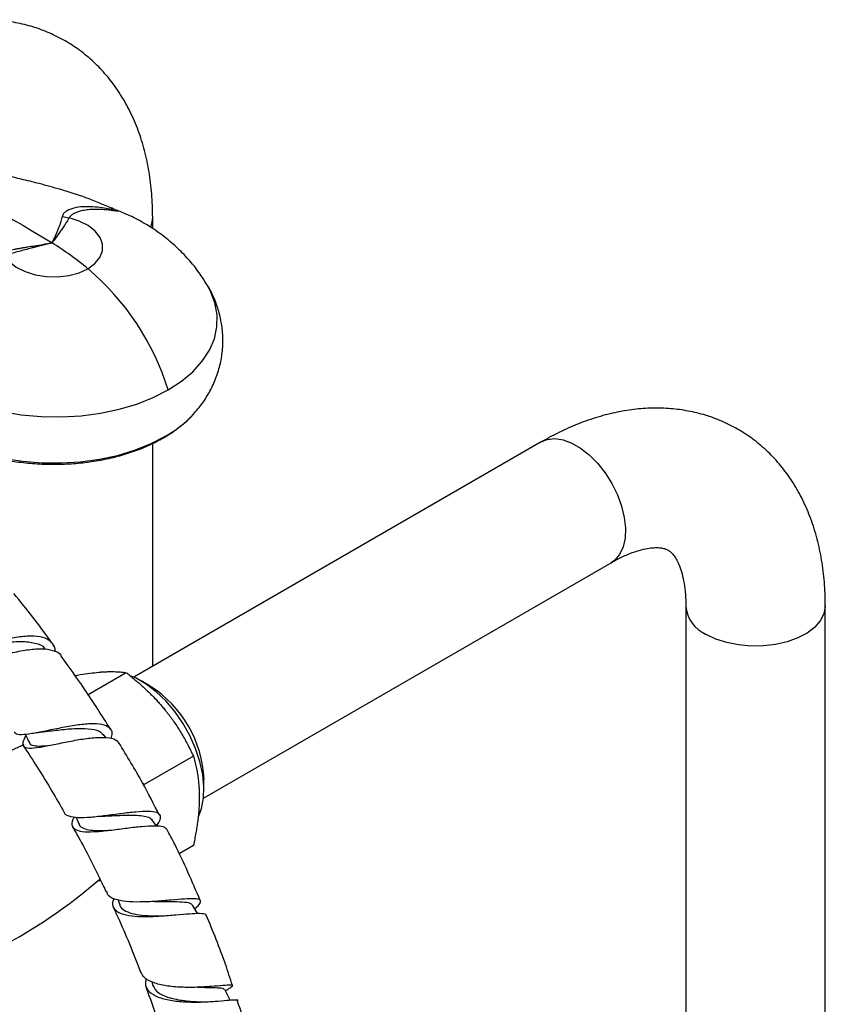
# Model space of a CAD drawing. Units: millimetres. Extents: x 17 to 2946, y 19 to 2089.
# Drawn here: x 2152 to 2279, y 906 to 1061 of the extents above; entities that cross this region are included whole.
import ezdxf

# ---------------------------------------------------------------- set-up
doc = ezdxf.new("R2010")
doc.units = ezdxf.units.MM
doc.header["$LTSCALE"] = 10

msp = doc.modelspace()

# ---------------------------------------------------------------- linework, layer by layer
at = {"color": 7, "linetype": 'Continuous', "lineweight": 25}
for p, q in [((2172.5, 1027.85), (2172.5, 1029.61)), ((2178.9, 998.57), (2179.16, 998.86)), ((2233.78, 994.24), (2169.53, 957.14)), ((2172.5, 958.86), (2172.5, 994.01)), ((2180.53, 938.09), (2244.78, 975.19)), ((2256.57, 968.38), (2256.57, 618.22)), ((2278.57, 618.22), (2278.57, 968.38)), ((2155.62, 961.51), (2155.42, 961.71)), ((2168.34, 957.85), (2162.33, 954.38)), ((2172.11, 955.73), (2170.7, 956.55)), ((2165.15, 947.58), (2164.69, 948.13)), ((2178.91, 944.7), (2171.18, 940.24)), ((2180.59, 939.4), (2180.59, 941.04)), ((2171.18, 940.24), (2170.88, 940.5)), ((2160.45, 935.03), (2160.83, 934.03)), ((2173.12, 933.69), (2172.44, 934.62)), ((2178.91, 930.61), (2176.65, 929.3)), ((2163.91, 925.09), (2164.29, 925.1)), ((2164.27, 925.1), (2164.13, 925.11)), ((2167.05, 922.04), (2167.24, 921.37)), ((2179.13, 920.65), (2179.34, 920.83)), ((2172.34, 909.14), (2172.4, 908.85)), ((2184.84, 908.25), (2185.15, 908.52))]:
    msp.add_line(p, q, dxfattribs=at)
at = {"color": 7, "linetype": 'Continuous', "lineweight": 25, "flags": 128}
for points in [[(2162.28, 1021.55), (2163.4, 1022.37), (2164.18, 1023.32), (2164.58, 1024.36), (2164.59, 1025.43), (2164.2, 1026.49), (2163.43, 1027.48), (2162.32, 1028.35), (2160.92, 1029.06), (2159.32, 1029.57)], [(2149.06, 1023.65), (2149.84, 1022.66), (2150.97, 1021.8), (2152.37, 1021.1), (2153.99, 1020.6), (2155.73, 1020.32), (2157.53, 1020.28), (2159.27, 1020.48), (2160.88, 1020.91), (2162.28, 1021.55)], [(2174.93, 1002.43), (2177.02, 1003.79), (2178.82, 1005.31), (2180.3, 1006.95), (2181.44, 1008.69), (2182.22, 1010.51), (2182.63, 1012.38), (2182.66, 1014.27), (2182.32, 1016.16), (2181.61, 1018.03), (2181.05, 1019.06)], [(2129.85, 1013.27), (2130.32, 1011.38), (2131.17, 1009.54), (2132.37, 1007.76), (2133.9, 1006.07), (2135.76, 1004.49), (2137.9, 1003.05), (2140.3, 1001.77), (2142.93, 1000.66), (2145.75, 999.74), (2148.71, 999.03), (2151.78, 998.53), (2154.92, 998.25), (2158.07, 998.2), (2161.2, 998.37), (2164.25, 998.77), (2167.19, 999.38), (2169.98, 1000.2), (2172.57, 1001.22), (2174.93, 1002.43)], [(2132.4, 1000.34), (2132.78, 999.87), (2134.36, 998.26), (2136.23, 996.76), (2138.37, 995.4), (2140.76, 994.19), (2143.35, 993.15), (2146.11, 992.3), (2149.01, 991.64), (2152, 991.19), (2155.04, 990.95), (2158.1, 990.92), (2161.13, 991.11), (2164.09, 991.51), (2166.94, 992.12), (2169.63, 992.92), (2172.14, 993.92), (2174.43, 995.09)], [(2174.18, 994.87), (2174.29, 994.95), (2174.43, 995.09)], [(2233.78, 994.24), (2234.71, 994.62), (2235.91, 994.75), (2237.22, 994.57), (2238.59, 994.06), (2239.98, 993.26), (2241.35, 992.18), (2242.66, 990.86), (2243.86, 989.34), (2244.91, 987.68), (2245.78, 985.91), (2246.44, 984.12), (2246.87, 982.34), (2247.05, 980.63), (2246.99, 979.06), (2246.68, 977.67), (2246.13, 976.5), (2245.37, 975.6), (2244.78, 975.19)], [(2278.57, 968.38), (2278.57, 968.24), (2278.35, 967.11), (2277.78, 966.02), (2276.88, 965), (2275.69, 964.1), (2274.23, 963.33), (2272.56, 962.72), (2270.73, 962.3), (2268.8, 962.07), (2266.83, 962.04), (2264.88, 962.22), (2263.02, 962.6), (2261.3, 963.16), (2259.79, 963.89)], [(2179.76, 935.29), (2180.2, 936.45), (2180.52, 938.07), (2180.59, 939.87), (2180.39, 941.81), (2179.95, 943.83), (2179.27, 945.88), (2178.36, 947.92), (2177.26, 949.89), (2175.99, 951.73), (2174.58, 953.39), (2173.06, 954.85), (2171.49, 956.05), (2169.9, 956.97), (2169.11, 957.32)], [(2179.59, 919.9), (2179.43, 920.16), (2178.79, 921.21)], [(2184.73, 906.23), (2184.41, 906.83), (2183.86, 907.91)]]:
    msp.add_lwpolyline(points, dxfattribs=at)
at = {"color": 7, "linetype": 'Continuous', "lineweight": 25}
for centre, radius, start, end in [((2164.52, 1056.83), 27.75, 256.9643, 259.1922), ((2168.65, 1029.63), 3.85, 337.3645, 359.7859), ((2126.92, 978.31), 55.86, 50.7242, 57.8682), ((2135.8, 990.3), 40.97, 17.2233, 49.7212), ((2165.26, 1011.46), 18.77, 299.2488, 316.6304), ((2261.91, 968.82), 5.37, 184.9236, 246.6775), ((2162.25, 940.24), 18.36, 2.4767, 57.5179), ((2203.01, 838.19), 119.64, 115.1497, 128.7648)]:
    msp.add_arc(centre, radius, start, end, dxfattribs=at)
for points, knots in [([(2172.5, 1029.61), (2172.49, 1030.27), (2172.47, 1032.13), (2172.22, 1035.12), (2171.66, 1038.53), (2170.81, 1041.78), (2169.68, 1044.84), (2168.28, 1047.68), (2166.65, 1050.27), (2164.78, 1052.59), (2162.72, 1054.63), (2160.49, 1056.39), (2158.1, 1057.86), (2155.58, 1059.03), (2152.95, 1059.91), (2150.22, 1060.51), (2147.4, 1060.81), (2144.51, 1060.82), (2141.55, 1060.53), (2138.54, 1059.95), (2135.48, 1059.06), (2132.39, 1057.87), (2129.8, 1056.64), (2128.25, 1055.77), (2127.72, 1055.47)], [0, 0, 0, 0, 0.028188, 0.079853, 0.131481, 0.182636, 0.232988, 0.282257, 0.33029, 0.377086, 0.422777, 0.467581, 0.511768, 0.555631, 0.599396, 0.643344, 0.687764, 0.732916, 0.779009, 0.826173, 0.874432, 0.923686, 0.973735, 1, 1, 1, 1]), ([(2166.02, 1031.1), (2164.67, 1031.67), (2162.06, 1032.76), (2158.19, 1033.98), (2154.78, 1034.93), (2151.34, 1035.78), (2147.82, 1036.58), (2144.09, 1037.4), (2140.83, 1038.13), (2137.97, 1038.81), (2135.39, 1039.48), (2132.71, 1040.25), (2129.75, 1041.17), (2126.41, 1042.25), (2122.62, 1043.43), (2118.4, 1044.61), (2115.22, 1045.15), (2113.59, 1045.42)], [0, 0, 0, 0, 0.06925, 0.134309, 0.189862, 0.235809, 0.30123, 0.361567, 0.419231, 0.464703, 0.512452, 0.564011, 0.626806, 0.702417, 0.791119, 0.892889, 1, 1, 1, 1]), ([(2158.26, 1029.8), (2158.32, 1029.97), (2158.45, 1030.3), (2159.05, 1030.79), (2160.07, 1031.2), (2161.5, 1031.4), (2163.02, 1031.38), (2164.48, 1031.21), (2165.58, 1031.01), (2166.15, 1030.92), (2166.32, 1030.93), (2166.26, 1031), (2166.09, 1031.08), (2166.02, 1031.11)], [0, 0, 0, 0, 0.07801, 0.151209, 0.291625, 0.4274, 0.559613, 0.686607, 0.80177, 0.85417, 0.904424, 0.956482, 1, 1, 1, 1]), ([(2167.05, 1030.68), (2167.09, 1030.67), (2167.18, 1030.63), (2167.14, 1030.59), (2166.91, 1030.6), (2166.44, 1030.66), (2165.74, 1030.76), (2164.86, 1030.86), (2163.94, 1030.91), (2163.01, 1030.91), (2162.12, 1030.83), (2161.29, 1030.68), (2160.62, 1030.48), (2160.07, 1030.24), (2159.6, 1029.96), (2159.41, 1029.7), (2159.32, 1029.57)], [0, 0, 0, 0, 0.058236, 0.116865, 0.180413, 0.243567, 0.323633, 0.407327, 0.495428, 0.575624, 0.663328, 0.746777, 0.816952, 0.873191, 0.936296, 1, 1, 1, 1]), ([(2167.06, 1030.68), (2166.88, 1030.75), (2166.52, 1030.9), (2166.17, 1031.05), (2166, 1031.13)], [0, 0, 0, 0, 0.507775, 1, 1, 1, 1]), ([(2156.63, 1025.61), (2156.63, 1025.61), (2156.74, 1025.84), (2156.95, 1026.28), (2157.24, 1026.9), (2157.49, 1027.48), (2157.71, 1028.02), (2157.9, 1028.51), (2158.05, 1028.97), (2158.17, 1029.4), (2158.23, 1029.67), (2158.26, 1029.8)], [0, 0, 0, 0, 0.000316, 0.148403, 0.289755, 0.424395, 0.552382, 0.673804, 0.788783, 0.89746, 1, 1, 1, 1]), ([(2159.32, 1029.57), (2159.27, 1029.49), (2159.18, 1029.33), (2159.04, 1029.09), (2158.88, 1028.83), (2158.71, 1028.56), (2158.53, 1028.28), (2158.33, 1028), (2158.06, 1027.6), (2157.69, 1027.08), (2157.19, 1026.39), (2156.82, 1025.88), (2156.63, 1025.61)], [0, 0, 0, 0, 0.066184, 0.134069, 0.203674, 0.275014, 0.348102, 0.422952, 0.499577, 0.649287, 0.816082, 1, 1, 1, 1]), ([(2181.03, 1019.05), (2180.65, 1019.67), (2179.78, 1021.07), (2178.16, 1023.05), (2176.27, 1025), (2174.18, 1026.75), (2171.91, 1028.31), (2169.54, 1029.65), (2167.87, 1030.34), (2167.05, 1030.68)], [0, 0, 0, 0, 0.119173, 0.265904, 0.412443, 0.559316, 0.707137, 0.856585, 1, 1, 1, 1]), ([(2148.78, 1024.32), (2148.93, 1024.35), (2149.24, 1024.4), (2149.71, 1024.47), (2150.19, 1024.55), (2150.68, 1024.63), (2151.18, 1024.72), (2151.69, 1024.8), (2152.21, 1024.89), (2152.94, 1025.02), (2153.93, 1025.18), (2155.23, 1025.4), (2156.15, 1025.54), (2156.63, 1025.61)], [0, 0, 0, 0, 0.057503, 0.116391, 0.176685, 0.238401, 0.301558, 0.366169, 0.432248, 0.499807, 0.645491, 0.812071, 1, 1, 1, 1]), ([(2156.63, 1025.61), (2156.43, 1025.56), (2156.03, 1025.47), (2155.44, 1025.33), (2154.88, 1025.19), (2154.34, 1025.05), (2153.84, 1024.92), (2153.35, 1024.79), (2152.7, 1024.62), (2151.89, 1024.41), (2150.92, 1024.14), (2149.98, 1023.89), (2149.36, 1023.73), (2149.06, 1023.65)], [0, 0, 0, 0, 0.082351, 0.161066, 0.236148, 0.307599, 0.37542, 0.439618, 0.500195, 0.633175, 0.760753, 0.883001, 1, 1, 1, 1]), ([(2179.09, 998.83), (2179.33, 999.1), (2180.09, 999.93), (2181.13, 1001.48), (2182.21, 1003.52), (2183, 1005.71), (2183.48, 1008.02), (2183.63, 1010.32), (2183.46, 1012.59), (2182.98, 1014.8), (2182.2, 1016.91), (2181.53, 1018.34), (2181.07, 1019.02), (2181.03, 1019.07)], [0, 0, 0, 0, 0.049535, 0.153781, 0.255566, 0.365821, 0.473189, 0.578209, 0.681762, 0.784548, 0.887465, 0.991463, 1, 1, 1, 1]), ([(2132.44, 1000.31), (2132.85, 999.81), (2133.73, 998.75), (2135.4, 997.28), (2137.36, 995.87), (2139.56, 994.61), (2141.94, 993.5), (2144.5, 992.56), (2147.18, 991.81), (2149.97, 991.24), (2152.83, 990.87), (2155.72, 990.69), (2158.62, 990.71), (2161.48, 990.92), (2164.28, 991.33), (2166.99, 991.94), (2169.57, 992.73), (2172, 993.7), (2173.46, 994.48), (2174.18, 994.87)], [0, 0, 0, 0, 0.051824, 0.110409, 0.169556, 0.228983, 0.288471, 0.347901, 0.40724, 0.466493, 0.525681, 0.584836, 0.643995, 0.703188, 0.76245, 0.821817, 0.881325, 0.941, 1, 1, 1, 1]), ([(2174.18, 994.87), (2174.56, 995.1), (2175.64, 995.74), (2177.22, 996.95), (2178.4, 997.96), (2178.86, 998.53), (2178.87, 998.54)], [0, 0, 0, 0, 0.209447, 0.602396, 0.994938, 1, 1, 1, 1]), ([(2278.57, 968.38), (2278.56, 969.04), (2278.54, 970.9), (2278.29, 973.89), (2277.72, 977.29), (2276.87, 980.55), (2275.74, 983.61), (2274.35, 986.45), (2272.71, 989.04), (2270.85, 991.36), (2268.79, 993.4), (2266.55, 995.16), (2264.17, 996.62), (2261.65, 997.8), (2259.01, 998.68), (2256.28, 999.27), (2253.47, 999.58), (2250.58, 999.58), (2247.62, 999.3), (2244.6, 998.72), (2241.54, 997.83), (2238.46, 996.64), (2235.87, 995.41), (2234.32, 994.54), (2233.78, 994.24)], [0, 0, 0, 0, 0.028188, 0.079853, 0.131481, 0.182636, 0.232988, 0.282257, 0.33029, 0.377086, 0.422777, 0.467581, 0.511768, 0.555631, 0.599396, 0.643344, 0.687764, 0.732916, 0.779009, 0.826173, 0.874432, 0.923686, 0.973735, 1, 1, 1, 1]), ([(2244.78, 975.19), (2245.09, 975.36), (2245.99, 975.86), (2247.38, 976.51), (2248.9, 977.07), (2250.23, 977.41), (2251.35, 977.57), (2252.26, 977.58), (2252.96, 977.49), (2253.49, 977.33), (2253.89, 977.12), (2254.28, 976.81), (2254.71, 976.32), (2255.15, 975.64), (2255.59, 974.7), (2255.99, 973.48), (2256.32, 971.97), (2256.53, 970.27), (2256.56, 968.99), (2256.57, 968.38)], [0, 0, 0, 0, 0.029866, 0.086361, 0.142552, 0.198742, 0.255351, 0.31328, 0.374091, 0.440744, 0.520148, 0.597216, 0.661352, 0.719943, 0.775426, 0.834099, 0.891184, 0.947776, 1, 1, 1, 1]), ([(2156.63, 962.51), (2156.57, 962.59), (2154.66, 965.3), (2152.61, 967.85), (2150.62, 970.32)], [0, 0, 0, 0, 0.0299087, 1, 1, 1, 1]), ([(2157.1, 961.15), (2157.1, 961.16), (2157.19, 961.73), (2156.74, 962.52), (2155.66, 963.37), (2153.86, 963.68), (2151.6, 963.55), (2149.08, 963.07), (2146.57, 962.39), (2144.32, 961.69), (2142.58, 961.19), (2141.53, 960.99), (2141.38, 961.21), (2141.31, 961.3)], [0, 0, 0, 0, 0.001447, 0.103153, 0.205311, 0.307924, 0.411046, 0.514573, 0.618463, 0.722557, 0.826783, 0.930999, 1, 1, 1, 1]), ([(2145.05, 961.84), (2145.63, 961.95), (2146.89, 962.18), (2149.33, 962.62), (2151.86, 962.85), (2153.95, 962.58), (2155.17, 962.18), (2155.41, 961.71), (2155.41, 961.7)], [0, 0, 0, 0, 0.174638, 0.379913, 0.584952, 0.789625, 0.993436, 1, 1, 1, 1]), ([(2143.2, 960.69), (2143.16, 960.63), (2142.82, 960.07), (2142.63, 959.5), (2142.87, 959.06), (2143.87, 959.17), (2145.51, 959.62), (2147.67, 960.29), (2150.13, 960.97), (2152.66, 961.49), (2154.99, 961.69), (2156.82, 961.41), (2157.87, 960.98), (2158.06, 960.5), (2158.08, 960.44)], [0, 0, 0, 0, 0.0122093, 0.1099328, 0.2073864, 0.3046269, 0.4017973, 0.4989818, 0.5962952, 0.6937695, 0.7914456, 0.8892402, 0.9871245, 1, 1, 1, 1]), ([(2165.84, 948.95), (2164.5, 951.07), (2162.02, 955), (2159.33, 958.73), (2158.09, 960.45)], [0, 0, 0, 0, 0.5394843, 1, 1, 1, 1]), ([(2160.26, 957.38), (2160.53, 957.44), (2161.92, 957.71), (2163.07, 957.83), (2164, 957.92)], [0, 0, 0, 0, 0.197953, 1, 1, 1, 1]), ([(2164, 957.92), (2164.08, 957.93), (2164.26, 957.95), (2164.52, 957.97), (2164.78, 957.98), (2165.03, 958), (2165.4, 958.01), (2165.86, 958.02), (2166.41, 958.02), (2166.93, 958), (2167.42, 957.96), (2167.89, 957.92), (2168.19, 957.87), (2168.34, 957.85)], [0, 0, 0, 0, 0.050133, 0.100189, 0.15027, 0.200473, 0.250896, 0.374961, 0.50037, 0.621847, 0.745101, 0.870922, 1, 1, 1, 1]), ([(2168.34, 957.85), (2168.51, 957.72), (2168.84, 957.45), (2169.34, 957.04), (2169.82, 956.64), (2170.29, 956.23), (2170.75, 955.82), (2171.2, 955.41), (2171.76, 954.89), (2172.42, 954.24), (2173.08, 953.54), (2173.64, 952.92), (2174.12, 952.38), (2174.42, 952.01), (2174.57, 951.82)], [0, 0, 0, 0, 0.074291, 0.147428, 0.219528, 0.290719, 0.361139, 0.430938, 0.500275, 0.625508, 0.749522, 0.833344, 0.916685, 1, 1, 1, 1]), ([(2174.57, 951.82), (2174.66, 951.71), (2174.83, 951.49), (2175.09, 951.15), (2175.35, 950.81), (2175.6, 950.46), (2175.97, 949.94), (2176.44, 949.24), (2176.98, 948.36), (2177.5, 947.47), (2177.99, 946.57), (2178.46, 945.65), (2178.76, 945.02), (2178.91, 944.7)], [0, 0, 0, 0, 0.0501325, 0.1001892, 0.1502696, 0.2004728, 0.2508962, 0.3749615, 0.5003703, 0.6218466, 0.7451014, 0.8709224, 1, 1, 1, 1]), ([(2165.95, 947.45), (2166.03, 947.74), (2166.23, 948.48), (2165.76, 949.24), (2164.59, 949.74), (2162.77, 949.83), (2160.5, 949.6), (2157.99, 949.14), (2155.52, 948.63), (2153.35, 948.19), (2151.73, 948.03), (2150.84, 948.1), (2150.77, 948.43), (2150.75, 948.53)], [0, 0, 0, 0, 0.0622411, 0.1604241, 0.2589718, 0.3579921, 0.4574183, 0.5572423, 0.6573155, 0.7575597, 0.8578183, 0.9580241, 1, 1, 1, 1]), ([(2154.23, 948.38), (2154.5, 948.43), (2155.03, 948.53), (2155.52, 948.58), (2155.76, 948.61)], [0, 0, 0, 0, 0.506543, 1, 1, 1, 1]), ([(2155.76, 948.61), (2155.78, 948.61), (2156.48, 948.66), (2158.27, 948.9), (2160.75, 949.11), (2162.9, 949.01), (2164.25, 948.69), (2164.52, 948.2), (2164.59, 948.06)], [0, 0, 0, 0, 0.0071511, 0.2343409, 0.4616136, 0.6883818, 0.9145446, 1, 1, 1, 1]), ([(2152.5, 947.95), (2152.31, 947.57), (2151.9, 946.78), (2152.08, 946.15), (2152.95, 945.91), (2154.5, 946.05), (2156.59, 946.45), (2159.01, 946.96), (2161.51, 947.42), (2163.84, 947.69), (2165.69, 947.62), (2166.83, 947.32), (2167.04, 946.89), (2167.1, 946.76)], [0, 0, 0, 0, 0.088931, 0.185584, 0.282064, 0.378453, 0.474904, 0.571501, 0.668333, 0.765394, 0.862685, 0.960086, 1, 1, 1, 1]), ([(2152.42, 948.13), (2152.44, 948.09), (2152.64, 947.67), (2152.84, 947.24), (2153.01, 946.87)], [0, 0, 0, 0, 0.10342, 1, 1, 1, 1]), ([(2152.07, 946.37), (2153.62, 944), (2155.88, 940.54), (2157.92, 936.94), (2158.56, 935.8)], [0, 0, 0, 0, 0.685431, 1, 1, 1, 1]), ([(2153.06, 946.9), (2153.07, 946.83), (2153.12, 946.54), (2153.72, 946.34), (2154.77, 946.25), (2155.8, 946.35), (2156.29, 946.4)], [0, 0, 0, 0, 0.0875595, 0.4015075, 0.7159161, 1, 1, 1, 1]), ([(2173.56, 935.38), (2172.69, 937.09), (2170.71, 940.97), (2168.44, 944.71), (2167.17, 946.8)], [0, 0, 0, 0, 0.43904, 1, 1, 1, 1]), ([(2178.91, 944.7), (2178.95, 944.56), (2179.03, 944.26), (2179.15, 943.82), (2179.26, 943.38), (2179.36, 942.94), (2179.45, 942.5), (2179.53, 942.06), (2179.62, 941.49), (2179.71, 940.79), (2179.78, 940.04), (2179.83, 939.37), (2179.85, 938.79), (2179.85, 938.4), (2179.85, 938.2)], [0, 0, 0, 0, 0.074472, 0.147784, 0.220054, 0.29141, 0.361994, 0.431954, 0.501452, 0.626626, 0.750595, 0.834059, 0.917044, 1, 1, 1, 1]), ([(2179.85, 938.2), (2179.85, 938.08), (2179.85, 937.84), (2179.84, 937.47), (2179.83, 937.11), (2179.81, 936.74), (2179.78, 936.18), (2179.71, 935.43), (2179.6, 934.49), (2179.47, 933.54), (2179.31, 932.59), (2179.12, 931.61), (2178.98, 930.94), (2178.91, 930.61)], [0, 0, 0, 0, 0.050261, 0.100446, 0.150655, 0.200988, 0.251542, 0.37622, 0.502258, 0.623282, 0.746078, 0.871424, 1, 1, 1, 1]), ([(2173.1, 933.71), (2173.28, 933.96), (2173.77, 934.61), (2173.82, 935.32), (2173.22, 935.84), (2171.87, 936.01), (2169.92, 935.91), (2167.57, 935.62), (2165.05, 935.28), (2162.66, 935.01), (2160.62, 934.93), (2159.25, 935.18), (2158.59, 935.49), (2158.61, 935.82), (2158.61, 935.83)], [0, 0, 0, 0, 0.055131, 0.148184, 0.241495, 0.335237, 0.429336, 0.52383, 0.618576, 0.713517, 0.808508, 0.903473, 0.998307, 1, 1, 1, 1]), ([(2160.14, 935.08), (2160.06, 934.95), (2159.71, 934.34), (2159.73, 933.62), (2160.34, 932.98), (2161.7, 932.73), (2163.65, 932.78), (2165.99, 933.03), (2168.48, 933.36), (2170.86, 933.65), (2172.85, 933.76), (2174.25, 933.66), (2174.58, 933.32), (2174.74, 933.16)], [0, 0, 0, 0, 0.028253, 0.126652, 0.224827, 0.322918, 0.421032, 0.519295, 0.617799, 0.716599, 0.815676, 0.914996, 1, 1, 1, 1]), ([(2164.13, 935.18), (2164.28, 935.2), (2164.57, 935.23), (2164.83, 935.24), (2164.96, 935.25)], [0, 0, 0, 0, 0.5019683, 1, 1, 1, 1]), ([(2164.95, 935.25), (2165.19, 935.26), (2165.96, 935.28), (2167.34, 935.35), (2168.92, 935.4), (2170.34, 935.37), (2171.45, 935.21), (2172.16, 934.96), (2172.34, 934.69), (2172.4, 934.59)], [0, 0, 0, 0, 0.074156, 0.240854, 0.407512, 0.574045, 0.74022, 0.906073, 1, 1, 1, 1]), ([(2159.82, 933.61), (2160.09, 933.15), (2161.6, 930.54), (2163.38, 927.08), (2164.78, 924.05), (2165.15, 923.27)], [0, 0, 0, 0, 0.135933, 0.776574, 1, 1, 1, 1]), ([(2160.88, 934.05), (2160.89, 933.98), (2160.94, 933.64), (2161.53, 933.28), (2162.69, 933), (2164.22, 932.93), (2165.41, 932.99), (2165.97, 933.02)], [0, 0, 0, 0, 0.060781, 0.301081, 0.541831, 0.783077, 1, 1, 1, 1]), ([(2179.99, 921.95), (2178.72, 924.92), (2177.1, 928.7), (2175.15, 932.37), (2174.73, 933.16)], [0, 0, 0, 0, 0.78539, 1, 1, 1, 1]), ([(2136.31, 909.35), (2136.83, 909.52), (2139, 910.22), (2142.73, 911.76), (2147.44, 913.97), (2152, 916.49), (2156.37, 919.26), (2160.42, 922.16), (2162.91, 924.25), (2164.09, 925.24)], [0, 0, 0, 0, 0.051885, 0.213764, 0.37534, 0.536344, 0.69655, 0.855702, 1, 1, 1, 1]), ([(2179.28, 920.79), (2179.31, 920.82), (2179.78, 921.2), (2180.1, 921.64), (2180.05, 922.1), (2179.16, 922.24), (2177.58, 922.17), (2175.44, 921.99), (2172.99, 921.78), (2170.5, 921.66), (2168.22, 921.73), (2166.47, 922.09), (2165.43, 922.61), (2165.31, 923.15), (2165.27, 923.33)], [0, 0, 0, 0, 0.008169, 0.1013532, 0.1947248, 0.288444, 0.3824744, 0.4768806, 0.5715617, 0.6664611, 0.7614543, 0.856429, 0.9512973, 1, 1, 1, 1]), ([(2166.39, 922.24), (2166.3, 922.02), (2166.03, 921.35), (2166.36, 920.54), (2167.39, 919.83), (2169.11, 919.47), (2171.32, 919.37), (2173.78, 919.47), (2176.22, 919.67), (2178.39, 919.87), (2179.99, 919.93), (2180.85, 919.87), (2180.88, 919.67), (2180.89, 919.62)], [0, 0, 0, 0, 0.0485975, 0.14977, 0.2508126, 0.3518404, 0.4530084, 0.5543954, 0.6560973, 0.7581031, 0.8603968, 0.9628953, 1, 1, 1, 1]), ([(2166.21, 921), (2166.48, 920.44), (2168.07, 917.08), (2169.4, 913.66), (2170.51, 910.81)], [0, 0, 0, 0, 0.1661897, 1, 1, 1, 1]), ([(2167.3, 921.4), (2167.3, 921.3), (2167.34, 920.88), (2167.96, 920.37), (2169.13, 919.86), (2170.75, 919.59), (2172.39, 919.49), (2173.45, 919.5), (2173.85, 919.51)], [0, 0, 0, 0, 0.058488, 0.261381, 0.464515, 0.66821, 0.872375, 1, 1, 1, 1]), ([(2172.78, 921.78), (2172.8, 921.78), (2172.83, 921.78), (2172.86, 921.78), (2172.87, 921.78)], [0, 0, 0, 0, 0.500027, 1, 1, 1, 1]), ([(2172.87, 921.79), (2173.21, 921.79), (2174.28, 921.76), (2175.99, 921.78), (2177.61, 921.7), (2178.57, 921.53), (2178.67, 921.26), (2178.7, 921.17)], [0, 0, 0, 0, 0.117851, 0.36955, 0.620994, 0.871691, 1, 1, 1, 1]), ([(2185.06, 908.52), (2184.71, 909.65), (2183.54, 913.36), (2182.01, 917.06), (2180.94, 919.64)], [0, 0, 0, 0, 0.302488, 1, 1, 1, 1]), ([(2185.1, 908.53), (2185.02, 908.57), (2184.85, 908.64), (2183.64, 908.52), (2181.8, 908.36), (2179.48, 908.22), (2176.98, 908.22), (2174.57, 908.43), (2172.53, 908.93), (2171.06, 909.7), (2170.71, 910.46), (2170.54, 910.83)], [0, 0, 0, 0, 0.097441, 0.210252, 0.323438, 0.436964, 0.550724, 0.664634, 0.778543, 0.89238, 1, 1, 1, 1]), ([(2171.46, 909.64), (2171.39, 909.29), (2171.23, 908.48), (2171.89, 907.48), (2173.26, 906.66), (2175.25, 906.15), (2177.61, 905.91), (2180.09, 905.9), (2182.4, 906.03), (2184.31, 906.2), (2185.52, 906.3), (2186.03, 906.3), (2185.87, 906.17), (2185.84, 906.15)], [0, 0, 0, 0, 0.074053, 0.17352, 0.272955, 0.372431, 0.472099, 0.57201, 0.672255, 0.772793, 0.873616, 0.97459, 1, 1, 1, 1]), ([(2171.34, 908.52), (2172.1, 906.46), (2173.34, 903.09), (2174.31, 899.73), (2174.69, 898.42)], [0, 0, 0, 0, 0.612345, 1, 1, 1, 1]), ([(2172.4, 908.86), (2172.59, 908.41), (2172.98, 907.52), (2174.76, 906.65), (2177.12, 906.14), (2179.42, 905.96), (2180.64, 905.96), (2181.07, 905.96)], [0, 0, 0, 0, 0.216823, 0.436133, 0.656111, 0.876816, 1, 1, 1, 1]), ([(2179.64, 908.28), (2180.16, 908.26), (2181.37, 908.21), (2182.79, 908.18), (2183.7, 908.11), (2183.75, 907.94), (2183.77, 907.88)], [0, 0, 0, 0, 0.2274228, 0.5289601, 0.8300287, 1, 1, 1, 1]), ([(2183.98, 907.67), (2184.04, 907.71), (2184.35, 907.93), (2184.66, 908.12), (2184.91, 908.28)], [0, 0, 0, 0, 0.17931, 1, 1, 1, 1]), ([(2189.02, 895.23), (2188.56, 897.11), (2187.68, 900.75), (2186.43, 904.43), (2185.82, 906.21)], [0, 0, 0, 0, 0.515704, 1, 1, 1, 1])]:
    msp.add_open_spline(points, degree=3, knots=knots, dxfattribs=at)
msp.add_open_spline([(2108.58, 1044.39), (2123.91, 1042.23), (2140.26, 1035.85), (2156.63, 1025.61)], degree=3, dxfattribs=at)

doc.saveas('drawing.dxf')
